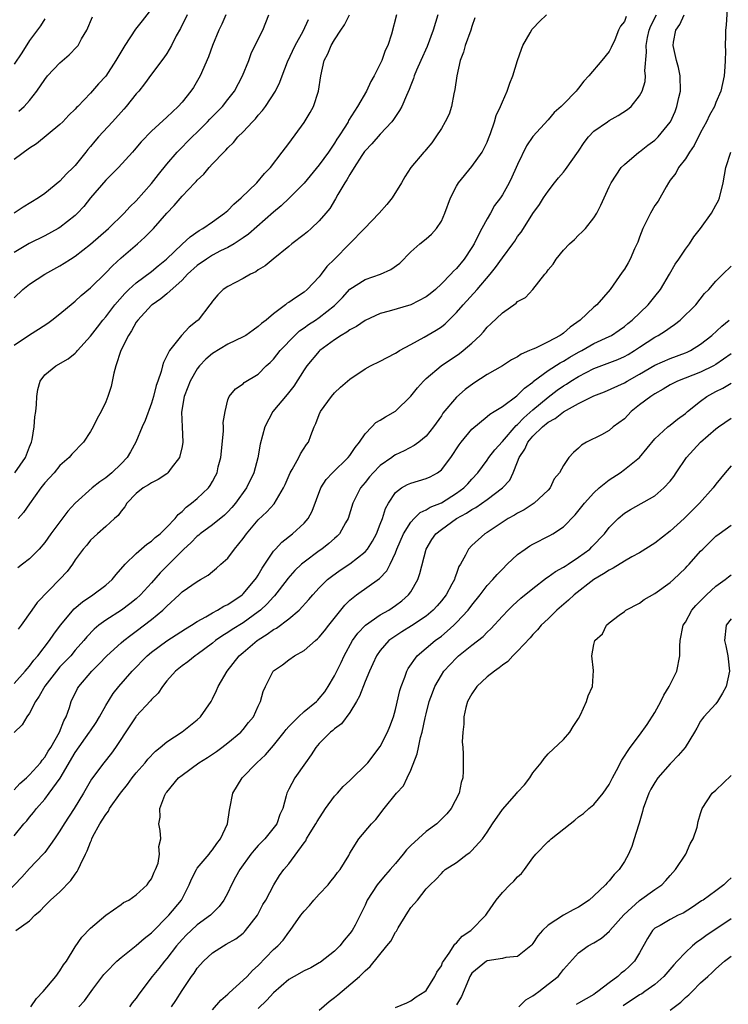
# Model space of a CAD drawing. Units: inches. Extents: x 2583000 to 2586000, y 1527000 to 1530000.
# Drawn here: x 2583650 to 2583743, y 1528217 to 1528346 of the extents above; entities that cross this region are included whole.
import ezdxf

# ---------------------------------------------------------------- set-up
doc = ezdxf.new("R2010")
doc.units = ezdxf.units.IN
doc.header["$MEASUREMENT"] = 0
doc.layers.add('LD25831527_2ft', color=31, linetype='Continuous')

msp = doc.modelspace()

# ---------------------------------------------------------------- linework, layer by layer
at = {"layer": 'LD25831527_2ft'}
for points, elevation in [([(2583742.53, 1528348.53), (2583742.34, 1528345.66), (2583742.25, 1528345), (2583742.26, 1528344.26), (2583742.22, 1528343), (2583742.24, 1528342.24), (2583742.22, 1528341), (2583742.17, 1528340.17), (2583742.07, 1528339), (2583741.65, 1528337), (2583741, 1528335.51), (2583740.81, 1528335), (2583740.15, 1528333.85), (2583739.78, 1528333), (2583739, 1528331.58), (2583738.14, 1528329.86), (2583737.54, 1528329), (2583737, 1528328.14), (2583736.09, 1528327), (2583735.73, 1528326.27), (2583735, 1528325.33), (2583734.78, 1528325), (2583734.46, 1528324.46), (2583733.42, 1528322.58), (2583733, 1528322.02), (2583732.42, 1528321), (2583731.44, 1528319), (2583731, 1528317.87), (2583730.77, 1528317.23), (2583730.33, 1528316.33), (2583729.74, 1528315), (2583729.48, 1528314.52), (2583729, 1528313.69), (2583728.72, 1528313.28), (2583727.13, 1528311), (2583725.37, 1528309), (2583725, 1528308.68), (2583723.22, 1528307), (2583721.91, 1528306.09), (2583721, 1528305.28), (2583720.83, 1528305.17), (2583720.6, 1528305), (2583719, 1528304.14), (2583717.34, 1528303.34), (2583717, 1528303.2), (2583716.58, 1528303), (2583715.47, 1528302.53), (2583715, 1528302.19), (2583714.21, 1528301.79), (2583713, 1528300.99), (2583711, 1528299.85), (2583709.27, 1528298.73), (2583708.11, 1528297.89), (2583707, 1528296.88), (2583705.21, 1528294.79), (2583705, 1528294.44), (2583703.96, 1528293), (2583703, 1528291.8), (2583702.07, 1528291), (2583701.45, 1528290.55), (2583700.14, 1528289.86), (2583699, 1528289.34), (2583698.79, 1528289.21), (2583698.51, 1528289), (2583697, 1528287.96), (2583696.05, 1528287), (2583695.56, 1528286.44), (2583695, 1528285.71), (2583694.39, 1528285), (2583693.39, 1528283), (2583692.77, 1528281), (2583692.45, 1528280.45), (2583691.65, 1528279), (2583691.33, 1528278.67), (2583691, 1528278.4), (2583690.27, 1528277.73), (2583689.32, 1528277), (2583689, 1528276.78), (2583687, 1528275.29), (2583686.66, 1528275), (2583685.81, 1528274.19), (2583684.87, 1528273.13), (2583684.78, 1528273), (2583683.13, 1528270.87), (2583683, 1528270.75), (2583682.18, 1528269.82), (2583681.3, 1528269), (2583681, 1528268.75), (2583679, 1528267.33), (2583677.56, 1528266.44), (2583677, 1528266.05), (2583676.35, 1528265.65), (2583675.41, 1528265), (2583675, 1528264.66), (2583673, 1528263.17), (2583672.73, 1528263), (2583671.78, 1528262.21), (2583671, 1528261.68), (2583670.13, 1528261), (2583669, 1528259.71), (2583668.42, 1528259), (2583667.87, 1528258.13), (2583667, 1528257.29), (2583666.88, 1528257.12), (2583665, 1528255.1), (2583664.93, 1528255), (2583664.17, 1528253.83), (2583662.29, 1528251), (2583661.74, 1528250.26), (2583660.73, 1528249), (2583659.15, 1528246.85), (2583658.1, 1528245), (2583656.85, 1528243), (2583655.55, 1528241), (2583655, 1528240.09), (2583654.27, 1528239), (2583653, 1528237.25), (2583652.79, 1528237), (2583651, 1528235.12), (2583649.99, 1528234.01), (2583647.04, 1528230.96)], 7994), ([(2583667, 1528347.8), (2583665.77, 1528346.23), (2583664.88, 1528345.12), (2583663.49, 1528343), (2583662.33, 1528341), (2583661, 1528338.98), (2583660.06, 1528337.94), (2583659, 1528336.72), (2583657.33, 1528335), (2583657.16, 1528334.84), (2583657, 1528334.66), (2583656.16, 1528333.84), (2583655.37, 1528333), (2583655, 1528332.64), (2583651.91, 1528330.09), (2583651, 1528329.52), (2583649, 1528328.03)], 7968), ([(2583671.66, 1528347), (2583670.78, 1528345.22), (2583670.24, 1528344.24), (2583669.62, 1528343), (2583669, 1528341.93), (2583668.63, 1528341.37), (2583667, 1528339.23), (2583666.06, 1528337.94), (2583665.34, 1528337), (2583665, 1528336.63), (2583663.68, 1528335), (2583663.36, 1528334.64), (2583663, 1528334.25), (2583661.89, 1528333), (2583660.05, 1528331), (2583659.56, 1528330.44), (2583659, 1528329.76), (2583658.64, 1528329.36), (2583658.37, 1528329), (2583657, 1528327.28), (2583656.73, 1528327), (2583655.85, 1528326.15), (2583655, 1528325.21), (2583653, 1528323.58), (2583652.17, 1528323), (2583650.19, 1528321.81), (2583648.97, 1528321)], 7970), ([(2583676.73, 1528347), (2583676.2, 1528345.8), (2583675.81, 1528345), (2583675, 1528343), (2583674.49, 1528341.51), (2583673.4, 1528339), (2583672.51, 1528337.49), (2583672.17, 1528337), (2583671, 1528335.55), (2583670.5, 1528335), (2583669, 1528333.58), (2583667, 1528331.75), (2583665.64, 1528330.36), (2583664.74, 1528329.26), (2583664.49, 1528329), (2583662.67, 1528327), (2583661, 1528325.32), (2583659, 1528323.01), (2583658.11, 1528321.89), (2583657.3, 1528321), (2583657, 1528320.71), (2583655, 1528319.14), (2583654.77, 1528319), (2583653, 1528318.06), (2583650.96, 1528317.04), (2583649, 1528315.84)], 7972), ([(2583649, 1528259.38), (2583650.42, 1528261), (2583650.68, 1528261.32), (2583651, 1528261.67), (2583651.58, 1528262.42), (2583652.08, 1528263), (2583653.64, 1528265), (2583654.18, 1528265.82), (2583655.05, 1528267), (2583656.85, 1528269.15), (2583657.93, 1528270.07), (2583659.29, 1528271), (2583661, 1528272.28), (2583661.82, 1528273), (2583662.35, 1528273.65), (2583663.55, 1528275), (2583665, 1528276.4), (2583666.38, 1528277.62), (2583667, 1528278.04), (2583667.5, 1528278.5), (2583668.12, 1528279), (2583669, 1528279.87), (2583670.1, 1528281), (2583670.48, 1528281.52), (2583671, 1528281.91), (2583671.53, 1528282.47), (2583672.26, 1528283), (2583673, 1528283.64), (2583674.45, 1528285), (2583674.69, 1528285.31), (2583675, 1528285.85), (2583675.4, 1528286.6), (2583675.59, 1528287), (2583675.76, 1528287.76), (2583676.07, 1528289), (2583676.45, 1528292.45), (2583676.45, 1528293), (2583676.4, 1528293.6), (2583676.64, 1528295), (2583677, 1528296.55), (2583677.17, 1528297), (2583677.99, 1528298.01), (2583679, 1528298.64), (2583679.16, 1528298.84), (2583681, 1528299.93), (2583682.03, 1528301), (2583682.55, 1528301.45), (2583683, 1528301.88), (2583683.87, 1528303), (2583685.8, 1528305), (2583686.42, 1528305.58), (2583687, 1528305.99), (2583687.58, 1528306.42), (2583688.48, 1528307), (2583689, 1528307.36), (2583691, 1528308.91), (2583691.1, 1528309), (2583692.03, 1528309.97), (2583693, 1528311.05), (2583695, 1528312.34), (2583697.02, 1528313), (2583698.39, 1528313.61), (2583699.54, 1528314.46), (2583701, 1528315.96), (2583702.2, 1528317), (2583703, 1528317.65), (2583703.72, 1528318.28), (2583704.38, 1528319), (2583705, 1528319.95), (2583705.47, 1528321), (2583706.18, 1528323), (2583707, 1528324.57), (2583707.26, 1528325), (2583709, 1528327.12), (2583710.37, 1528329), (2583711, 1528330.31), (2583711.2, 1528330.8), (2583711.43, 1528331.43), (2583711.96, 1528333), (2583712.21, 1528333.79), (2583712.75, 1528335), (2583713, 1528335.61), (2583713.65, 1528337), (2583713.97, 1528338.03), (2583714.39, 1528339), (2583715, 1528341), (2583715.49, 1528342.51), (2583715.68, 1528343), (2583716.63, 1528344.63), (2583716.89, 1528345.11), (2583717, 1528345.21), (2583717.85, 1528346.15), (2583718.8, 1528347)], 7986), ([(2583649, 1528309.93), (2583650.13, 1528311), (2583651, 1528311.72), (2583652.99, 1528313), (2583655, 1528314.1), (2583655.55, 1528314.45), (2583656.36, 1528315), (2583657, 1528315.39), (2583659, 1528316.95), (2583661.34, 1528319), (2583663.4, 1528321), (2583664.17, 1528321.83), (2583665, 1528322.61), (2583667, 1528324.92), (2583667.9, 1528326.1), (2583669, 1528327.42), (2583670.37, 1528329), (2583672.34, 1528331), (2583673, 1528331.64), (2583674.35, 1528333), (2583674.65, 1528333.35), (2583675.66, 1528334.34), (2583676.3, 1528335), (2583677, 1528335.89), (2583677.86, 1528337), (2583678.94, 1528339), (2583679.75, 1528341), (2583680.08, 1528341.92), (2583681, 1528343.81), (2583681.6, 1528345), (2583682.01, 1528345.99), (2583682.38, 1528347)], 7974), ([(2583649, 1528239.41), (2583650.28, 1528241), (2583650.63, 1528241.37), (2583651, 1528241.84), (2583651.53, 1528242.47), (2583651.92, 1528243), (2583653, 1528244.23), (2583653.59, 1528245), (2583655.01, 1528246.99), (2583657, 1528250.35), (2583658.88, 1528253), (2583659, 1528253.19), (2583659.73, 1528254.27), (2583660.18, 1528255), (2583661, 1528256.51), (2583661.95, 1528258.05), (2583662.72, 1528259), (2583664.47, 1528261), (2583666.41, 1528263), (2583667, 1528263.5), (2583669, 1528264.98), (2583670.25, 1528265.75), (2583671.46, 1528266.54), (2583672.23, 1528267), (2583673, 1528267.51), (2583674.11, 1528268.11), (2583675, 1528268.65), (2583675.66, 1528269), (2583676.48, 1528269.52), (2583677, 1528269.75), (2583678.87, 1528271), (2583679, 1528271.12), (2583680.61, 1528273), (2583680.76, 1528273.24), (2583681, 1528273.59), (2583681.5, 1528274.5), (2583681.86, 1528275), (2583683, 1528276.71), (2583683.25, 1528277), (2583684.09, 1528277.91), (2583685.49, 1528279), (2583687, 1528280.4), (2583687.52, 1528281), (2583688.05, 1528281.95), (2583689.18, 1528285), (2583689.9, 1528286.1), (2583690.71, 1528287), (2583692.8, 1528289), (2583693, 1528289.27), (2583693.7, 1528290.3), (2583694.29, 1528291), (2583695, 1528292.1), (2583695.87, 1528293), (2583696.41, 1528293.59), (2583697, 1528293.89), (2583697.66, 1528294.34), (2583699, 1528295.08), (2583701, 1528297.03), (2583701.86, 1528298.14), (2583702.64, 1528299), (2583703, 1528299.34), (2583704.99, 1528301.01), (2583707.37, 1528302.63), (2583707.86, 1528303), (2583709, 1528303.99), (2583710.08, 1528305), (2583710.53, 1528305.47), (2583711, 1528306.06), (2583711.51, 1528306.49), (2583713, 1528307.93), (2583714.8, 1528309.2), (2583715, 1528309.43), (2583716.03, 1528309.97), (2583717, 1528311.02), (2583718.57, 1528313), (2583718.78, 1528313.22), (2583719, 1528313.58), (2583719.65, 1528314.35), (2583720.04, 1528315), (2583721, 1528316.15), (2583721.82, 1528317), (2583722.44, 1528317.56), (2583723, 1528318.15), (2583723.45, 1528318.55), (2583723.89, 1528319), (2583725, 1528320.42), (2583725.39, 1528321), (2583725.93, 1528322.07), (2583726.36, 1528323), (2583727, 1528324.47), (2583727.25, 1528325), (2583728.6, 1528327), (2583729, 1528327.37), (2583730.89, 1528329), (2583731, 1528329.06), (2583732.09, 1528329.91), (2583733, 1528330.56), (2583733.45, 1528331), (2583735, 1528332.92), (2583735.05, 1528333), (2583735.65, 1528334.35), (2583735.89, 1528335), (2583736.15, 1528336.15), (2583736.36, 1528337), (2583736.33, 1528339), (2583736.09, 1528340.09), (2583735.82, 1528341), (2583735.38, 1528343), (2583735.44, 1528343.44), (2583735.75, 1528345), (2583736.26, 1528345.74), (2583736.83, 1528347)], 7992), ([(2583649, 1528245.43), (2583649.73, 1528246.27), (2583650.59, 1528247), (2583651, 1528247.39), (2583652.43, 1528249), (2583652.66, 1528249.34), (2583653, 1528249.73), (2583653.47, 1528250.53), (2583653.78, 1528251), (2583654.93, 1528253), (2583655.5, 1528254.5), (2583655.8, 1528255), (2583656.24, 1528256.24), (2583656.48, 1528257), (2583657.3, 1528258.7), (2583657.47, 1528259), (2583659.16, 1528261), (2583660.1, 1528261.9), (2583661.13, 1528263), (2583663, 1528264.7), (2583663.35, 1528265), (2583664.27, 1528265.73), (2583665, 1528266.24), (2583667, 1528267.75), (2583668.5, 1528269), (2583668.76, 1528269.24), (2583669, 1528269.5), (2583670.63, 1528271), (2583671, 1528271.37), (2583673, 1528272.76), (2583673.44, 1528273), (2583674.42, 1528273.58), (2583675, 1528274.06), (2583675.53, 1528274.47), (2583676.11, 1528275), (2583677, 1528275.82), (2583677.89, 1528277), (2583679, 1528278.36), (2583679.45, 1528279), (2583681, 1528280.82), (2583682.12, 1528281.88), (2583683.06, 1528282.94), (2583684.31, 1528285), (2583684.53, 1528285.47), (2583685.16, 1528287), (2583685.43, 1528287.43), (2583686.32, 1528289), (2583686.54, 1528289.46), (2583687.32, 1528290.68), (2583687.57, 1528291), (2583687.9, 1528291.89), (2583688.33, 1528293), (2583688.56, 1528293.44), (2583689, 1528294.61), (2583689.17, 1528295), (2583690.61, 1528297), (2583691, 1528297.46), (2583691.8, 1528298.2), (2583693, 1528299.28), (2583695, 1528300.62), (2583695.71, 1528301), (2583697, 1528301.62), (2583697.9, 1528302.1), (2583699, 1528302.66), (2583699.19, 1528302.81), (2583699.53, 1528303), (2583701, 1528303.79), (2583702.76, 1528304.76), (2583704.32, 1528305.68), (2583705, 1528306.13), (2583705.49, 1528306.51), (2583707, 1528308), (2583707.85, 1528309), (2583709.69, 1528311), (2583711.39, 1528313), (2583712.1, 1528313.9), (2583713, 1528315.18), (2583714.38, 1528317), (2583714.64, 1528317.36), (2583715, 1528317.94), (2583715.46, 1528318.54), (2583715.76, 1528319), (2583717, 1528320.95), (2583717.86, 1528322.14), (2583718.38, 1528323), (2583719, 1528323.91), (2583719.82, 1528325), (2583720.34, 1528325.66), (2583721, 1528326.4), (2583721.27, 1528326.73), (2583723, 1528329.12), (2583723.73, 1528330.27), (2583724.29, 1528331), (2583725, 1528331.74), (2583726.77, 1528333), (2583727, 1528333.15), (2583728.2, 1528333.8), (2583729.41, 1528334.59), (2583729.88, 1528335), (2583731, 1528336.37), (2583731.35, 1528337), (2583731.73, 1528338.27), (2583731.79, 1528339), (2583731.68, 1528339.68), (2583731.9, 1528342.1), (2583731.84, 1528343), (2583732.04, 1528344.04), (2583732.25, 1528345), (2583732.46, 1528345.54), (2583733.19, 1528347)], 7990), ([(2583729.22, 1528346.78), (2583729, 1528346.14), (2583728.48, 1528345.52), (2583728.25, 1528345), (2583727.73, 1528343.73), (2583727.27, 1528342.73), (2583727, 1528342.19), (2583726.05, 1528341), (2583724.33, 1528339), (2583723.67, 1528338.33), (2583723, 1528337.41), (2583722.81, 1528337.19), (2583722.69, 1528337), (2583721, 1528335.3), (2583720.72, 1528335), (2583719.81, 1528334.19), (2583719, 1528333.24), (2583717, 1528331.07), (2583716.18, 1528329.82), (2583715, 1528327.41), (2583714.83, 1528327), (2583714.26, 1528325.74), (2583713.9, 1528325), (2583713, 1528323.4), (2583712.74, 1528323), (2583711.99, 1528322.01), (2583711.43, 1528321), (2583711, 1528320.27), (2583710.31, 1528319), (2583709.63, 1528317.63), (2583709.29, 1528317), (2583709, 1528316.5), (2583708.01, 1528315), (2583707, 1528313.77), (2583706.59, 1528313.41), (2583706.24, 1528313), (2583705, 1528311.74), (2583704.22, 1528311), (2583703.55, 1528310.45), (2583703, 1528310.04), (2583701, 1528309.02), (2583698.18, 1528308.18), (2583697, 1528307.87), (2583695, 1528306.95), (2583693.86, 1528306.14), (2583693, 1528305.73), (2583692.59, 1528305.41), (2583691.85, 1528305), (2583691, 1528304.43), (2583689.06, 1528303), (2583689, 1528302.94), (2583687.37, 1528301), (2583687, 1528300.47), (2583685.65, 1528298.35), (2583684.77, 1528297.23), (2583682.92, 1528295), (2583681.84, 1528293), (2583681.25, 1528290.75), (2583680.96, 1528288.96), (2583680.41, 1528287), (2583679.45, 1528285), (2583678, 1528283), (2583677.54, 1528282.46), (2583677, 1528281.87), (2583676.55, 1528281.45), (2583675, 1528280.17), (2583673.4, 1528279), (2583673.19, 1528278.81), (2583673, 1528278.68), (2583672.17, 1528277.83), (2583671.25, 1528277), (2583671, 1528276.76), (2583668.12, 1528273.88), (2583667, 1528272.57), (2583665.57, 1528271), (2583665, 1528270.48), (2583664.17, 1528269.83), (2583663.07, 1528269), (2583661, 1528267.66), (2583660.11, 1528267), (2583659.49, 1528266.51), (2583658.52, 1528265.48), (2583658.14, 1528265), (2583657, 1528263.73), (2583656.4, 1528263), (2583655, 1528261.54), (2583654.53, 1528261), (2583653, 1528259.03), (2583652.29, 1528257.71), (2583651.78, 1528257), (2583651, 1528255.51), (2583650.63, 1528255), (2583650.04, 1528253.96), (2583649, 1528252.96)], 7988), ([(2583653, 1528346.48), (2583652.45, 1528345.55), (2583651, 1528343.64), (2583649.99, 1528342.01), (2583649, 1528340.54)], 7964), ([(2583649, 1528303.7), (2583651, 1528305.06), (2583652.2, 1528305.8), (2583653.4, 1528306.6), (2583653.95, 1528307), (2583655, 1528307.81), (2583656.72, 1528309.28), (2583657, 1528309.49), (2583657.79, 1528310.21), (2583659, 1528311.22), (2583661, 1528313.21), (2583661.87, 1528314.13), (2583663, 1528315.17), (2583665.16, 1528317), (2583666.14, 1528317.86), (2583667.24, 1528319), (2583669, 1528320.99), (2583669.99, 1528322.01), (2583671, 1528323.24), (2583672.69, 1528325), (2583672.85, 1528325.15), (2583673, 1528325.35), (2583673.87, 1528326.13), (2583674.57, 1528327), (2583675, 1528327.46), (2583676.46, 1528329), (2583676.75, 1528329.25), (2583677, 1528329.57), (2583677.74, 1528330.26), (2583678.31, 1528331), (2583679, 1528331.68), (2583680.24, 1528333), (2583680.63, 1528333.37), (2583681, 1528333.85), (2583681.55, 1528334.45), (2583681.95, 1528335), (2583683.24, 1528337), (2583683.83, 1528338.17), (2583684.13, 1528339), (2583684.84, 1528340.84), (2583685.83, 1528343), (2583686.87, 1528344.87), (2583687.6, 1528346.4)], 7976), ([(2583649.09, 1528287), (2583650.47, 1528289), (2583651, 1528290.38), (2583651.26, 1528291), (2583651.34, 1528291.34), (2583651.63, 1528293), (2583651.68, 1528294.32), (2583651.82, 1528295), (2583651.93, 1528295.93), (2583651.96, 1528297), (2583652.1, 1528297.9), (2583652.42, 1528299), (2583653, 1528299.82), (2583654.44, 1528301), (2583656.09, 1528301.91), (2583657, 1528302.65), (2583657.18, 1528302.82), (2583657.31, 1528303), (2583659, 1528304.9), (2583659.91, 1528306.09), (2583660.63, 1528307), (2583661, 1528307.41), (2583662.21, 1528309), (2583663.51, 1528310.49), (2583664.04, 1528311), (2583665, 1528311.88), (2583667, 1528313.38), (2583667.88, 1528314.12), (2583668.97, 1528315), (2583671, 1528316.95), (2583672.07, 1528317.93), (2583673.26, 1528318.74), (2583673.72, 1528319), (2583675, 1528319.88), (2583676.58, 1528321), (2583676.8, 1528321.2), (2583677, 1528321.37), (2583677.81, 1528322.19), (2583678.76, 1528323), (2583680.79, 1528325), (2583681.8, 1528326.2), (2583682.58, 1528327), (2583684.15, 1528329), (2583685, 1528330.14), (2583687, 1528332.91), (2583687.8, 1528334.2), (2583688.24, 1528335), (2583688.91, 1528337), (2583689.19, 1528339), (2583689.64, 1528341), (2583690.12, 1528341.88), (2583690.57, 1528343), (2583691, 1528343.72), (2583691.82, 1528345), (2583692.31, 1528345.69), (2583692.96, 1528347)], 7978), ([(2583704.52, 1528347), (2583703.95, 1528345), (2583703.15, 1528342.85), (2583702.29, 1528341), (2583701.74, 1528339.74), (2583701.45, 1528339), (2583701.35, 1528338.65), (2583701, 1528337.79), (2583700.8, 1528337.2), (2583700.43, 1528336.43), (2583699.82, 1528335), (2583699.53, 1528334.47), (2583699, 1528333.7), (2583698.73, 1528333.27), (2583698.53, 1528333), (2583697, 1528331.38), (2583695.89, 1528330.11), (2583695, 1528329.18), (2583694.92, 1528329.08), (2583694.59, 1528328.59), (2583693.56, 1528327), (2583693, 1528326.07), (2583692.63, 1528325.37), (2583692.36, 1528325), (2583691.44, 1528323.44), (2583691.13, 1528322.87), (2583690.36, 1528321.64), (2583689.86, 1528321), (2583689, 1528319.99), (2583687.92, 1528319), (2583687.43, 1528318.57), (2583687, 1528318.22), (2583685.4, 1528317), (2583685, 1528316.66), (2583682.95, 1528315), (2583681.9, 1528314.1), (2583681, 1528313.57), (2583680.67, 1528313.33), (2583679.98, 1528313), (2583679, 1528312.44), (2583677, 1528311.4), (2583676.4, 1528311), (2583675.7, 1528310.3), (2583675, 1528309.5), (2583674.8, 1528309.2), (2583674.63, 1528309), (2583673.11, 1528307), (2583673, 1528306.9), (2583671.94, 1528306.06), (2583670.94, 1528305), (2583670.77, 1528304.77), (2583669.34, 1528303), (2583669, 1528302.31), (2583668.55, 1528301.45), (2583668.43, 1528301), (2583668.28, 1528300.28), (2583667.82, 1528299), (2583667.59, 1528298.41), (2583667.28, 1528297), (2583667, 1528296.12), (2583666.15, 1528293.85), (2583665.77, 1528293), (2583664.95, 1528291), (2583664.26, 1528289.74), (2583663.81, 1528289), (2583663, 1528288.17), (2583661.8, 1528287), (2583661, 1528286.34), (2583660.21, 1528285.79), (2583659.23, 1528285), (2583657.01, 1528283), (2583656.03, 1528281.97), (2583653.82, 1528279), (2583653, 1528277.84), (2583652.28, 1528277), (2583651, 1528275.73), (2583650.09, 1528275), (2583649.47, 1528274.53)], 7982), ([(2583709.37, 1528346.63), (2583709, 1528345.48), (2583708.87, 1528345), (2583708.14, 1528343), (2583707.91, 1528342.09), (2583707.49, 1528341), (2583707.03, 1528339.03), (2583706.79, 1528337.21), (2583706.64, 1528336.64), (2583706.34, 1528335), (2583706.02, 1528333.98), (2583705.52, 1528333), (2583705, 1528332.11), (2583704.29, 1528331), (2583703.75, 1528330.25), (2583703, 1528329.36), (2583702.85, 1528329.15), (2583702.69, 1528329), (2583701, 1528327), (2583700.21, 1528325.79), (2583699.77, 1528325), (2583698.54, 1528323), (2583697.85, 1528322.15), (2583696.86, 1528321), (2583694.94, 1528319), (2583690.98, 1528315), (2583689.98, 1528314.02), (2583689.25, 1528313), (2583689, 1528312.69), (2583687.4, 1528311), (2583687, 1528310.67), (2583685.9, 1528309.9), (2583685, 1528309.3), (2583684.8, 1528309.2), (2583684.56, 1528309), (2583683, 1528307.83), (2583682.03, 1528307), (2583681.44, 1528306.56), (2583681, 1528306.14), (2583680.31, 1528305.69), (2583679.35, 1528305), (2583679, 1528304.8), (2583677, 1528303.83), (2583675, 1528302.61), (2583674.11, 1528301.89), (2583673.28, 1528301), (2583673, 1528300.63), (2583672.05, 1528299), (2583671.78, 1528298.22), (2583671.3, 1528297), (2583670.95, 1528294.95), (2583671.04, 1528293), (2583671.11, 1528291), (2583671, 1528290.42), (2583670.67, 1528289), (2583669.59, 1528287.58), (2583669.16, 1528287), (2583669, 1528286.87), (2583667.88, 1528286.12), (2583667, 1528285.69), (2583666.6, 1528285.4), (2583665.9, 1528285), (2583665, 1528284.27), (2583663.77, 1528283), (2583663.49, 1528282.51), (2583663, 1528281.97), (2583662.61, 1528281.39), (2583662.14, 1528281), (2583661, 1528279.96), (2583659.9, 1528279), (2583659, 1528278.14), (2583658.51, 1528277.49), (2583658.05, 1528277), (2583657, 1528275.57), (2583656.63, 1528275), (2583655.93, 1528274.07), (2583654.97, 1528273.03), (2583652.01, 1528269.99), (2583651.29, 1528269), (2583649.92, 1528267), (2583649.51, 1528266.49)], 7984), ([(2583699.13, 1528347), (2583698.46, 1528344.46), (2583697.98, 1528343), (2583697.65, 1528342.35), (2583697.19, 1528341), (2583697, 1528340.57), (2583696.2, 1528339), (2583695.75, 1528338.25), (2583695.17, 1528337), (2583693.99, 1528335), (2583692.84, 1528333.16), (2583692.77, 1528333), (2583692.42, 1528332.42), (2583691.52, 1528331), (2583691.31, 1528330.69), (2583691, 1528330.17), (2583690.2, 1528329), (2583689, 1528327.33), (2583687, 1528324.95), (2583685.04, 1528322.96), (2583684.01, 1528321.99), (2583683, 1528321.14), (2583679.72, 1528318.28), (2583679, 1528317.77), (2583677.83, 1528317), (2583677, 1528316.52), (2583676.06, 1528316.06), (2583675, 1528315.51), (2583674.19, 1528315), (2583673, 1528314.16), (2583671.73, 1528313), (2583671, 1528312.25), (2583669, 1528310.44), (2583668.23, 1528309.77), (2583667.07, 1528309), (2583667, 1528308.94), (2583665.2, 1528307), (2583665, 1528306.71), (2583664.39, 1528305.61), (2583663.98, 1528305), (2583662.98, 1528303), (2583662.34, 1528301), (2583662.06, 1528300.06), (2583661.72, 1528298.28), (2583661.28, 1528297), (2583661, 1528296.3), (2583660.38, 1528295), (2583659.89, 1528294.11), (2583659.35, 1528293), (2583659, 1528292.38), (2583658.07, 1528291), (2583656.56, 1528289.44), (2583656.19, 1528289), (2583655, 1528287.95), (2583654.23, 1528287), (2583653, 1528285.66), (2583652.49, 1528285), (2583651, 1528282.92), (2583650.22, 1528281.78), (2583649.52, 1528281)], 7980), ([(2583649.62, 1528334.38), (2583650.29, 1528335), (2583651, 1528335.76), (2583651.98, 1528337), (2583653, 1528338.54), (2583653.37, 1528339), (2583655, 1528340.71), (2583656.22, 1528341.78), (2583657.21, 1528342.79), (2583657.37, 1528343), (2583657.84, 1528343.84), (2583658.53, 1528345), (2583659.24, 1528346.76)], 7966), ([(2583649.2, 1528227), (2583651, 1528228.29), (2583651.71, 1528229), (2583652.4, 1528229.6), (2583653, 1528230.25), (2583653.77, 1528231), (2583655, 1528232.09), (2583656.43, 1528233.57), (2583657, 1528234.41), (2583657.25, 1528234.75), (2583657.39, 1528235), (2583657.67, 1528235.67), (2583658.34, 1528237), (2583658.57, 1528237.43), (2583659, 1528238.59), (2583659.14, 1528238.86), (2583659.17, 1528239), (2583659.32, 1528239.32), (2583660.23, 1528241), (2583660.54, 1528241.46), (2583661, 1528242.22), (2583661.34, 1528242.66), (2583661.5, 1528243), (2583662.93, 1528245), (2583663.84, 1528246.16), (2583664.46, 1528247), (2583665, 1528247.68), (2583666.16, 1528249), (2583666.53, 1528249.47), (2583667.51, 1528250.49), (2583668.15, 1528251), (2583669, 1528251.73), (2583671, 1528253.05), (2583673, 1528254.6), (2583673.43, 1528255), (2583674.8, 1528257), (2583675, 1528257.37), (2583675.53, 1528258.47), (2583675.74, 1528259), (2583676.91, 1528261), (2583678.48, 1528263), (2583679, 1528263.45), (2583680.84, 1528265), (2583681, 1528265.11), (2583682.18, 1528265.82), (2583683, 1528266.45), (2583683.37, 1528266.63), (2583685, 1528267.87), (2583686.37, 1528269), (2583687.63, 1528270.37), (2583688.16, 1528271), (2583689, 1528271.92), (2583690.07, 1528273), (2583690.58, 1528273.42), (2583691.75, 1528274.25), (2583693, 1528275.05), (2583695, 1528276.63), (2583695.32, 1528277), (2583695.97, 1528278.03), (2583696.49, 1528279), (2583697, 1528280.25), (2583697.29, 1528281), (2583697.69, 1528282.31), (2583698.07, 1528283), (2583699, 1528284.4), (2583699.77, 1528285), (2583700.55, 1528285.45), (2583701, 1528285.62), (2583703, 1528286.22), (2583703.55, 1528286.45), (2583704.51, 1528287), (2583705, 1528287.36), (2583706.23, 1528289), (2583707.34, 1528290.66), (2583707.59, 1528291), (2583709, 1528292.69), (2583711, 1528294.35), (2583711.34, 1528294.66), (2583711.93, 1528295), (2583713, 1528295.68), (2583714.91, 1528297.09), (2583715, 1528297.15), (2583715.9, 1528298.1), (2583717, 1528298.87), (2583717.06, 1528298.94), (2583719, 1528300.4), (2583720.59, 1528301.41), (2583721, 1528301.61), (2583721.86, 1528302.14), (2583723, 1528302.8), (2583723.4, 1528303), (2583725, 1528303.92), (2583727, 1528304.83), (2583727.32, 1528305), (2583728.32, 1528305.68), (2583729, 1528306.16), (2583729.45, 1528306.55), (2583730.03, 1528307), (2583732.11, 1528309), (2583733, 1528310.07), (2583733.73, 1528311), (2583734.93, 1528313), (2583735.68, 1528314.32), (2583736.15, 1528315), (2583737, 1528316.29), (2583737.52, 1528317), (2583738.1, 1528317.9), (2583738.97, 1528319), (2583740.41, 1528321), (2583741, 1528322.05), (2583741.33, 1528322.67), (2583741.46, 1528323), (2583741.94, 1528325), (2583742.28, 1528327), (2583742.94, 1528329)], 7996), ([(2583651.16, 1528217), (2583651.9, 1528218.1), (2583652.79, 1528219), (2583654.46, 1528221), (2583655, 1528221.74), (2583655.48, 1528222.52), (2583655.86, 1528223), (2583657, 1528224.89), (2583657.85, 1528226.15), (2583659, 1528227.3), (2583661, 1528229), (2583663, 1528230.4), (2583663.34, 1528230.66), (2583664.01, 1528231), (2583665, 1528231.68), (2583666.44, 1528233), (2583666.65, 1528233.35), (2583667, 1528233.77), (2583667.35, 1528234.65), (2583667.54, 1528235), (2583667.85, 1528235.85), (2583668.06, 1528237), (2583667.98, 1528238.02), (2583668.21, 1528239), (2583668.12, 1528240.12), (2583667.96, 1528241), (2583668.13, 1528241.87), (2583668.09, 1528243), (2583668.74, 1528244.74), (2583668.88, 1528245), (2583669, 1528245.15), (2583670.53, 1528247), (2583671, 1528247.38), (2583673.19, 1528249), (2583674.32, 1528249.68), (2583675.52, 1528250.48), (2583676.23, 1528251), (2583677, 1528251.6), (2583678.69, 1528253), (2583679, 1528253.36), (2583679.73, 1528254.27), (2583680.36, 1528255), (2583681, 1528256.39), (2583681.3, 1528257), (2583681.65, 1528258.35), (2583681.95, 1528259), (2583682.96, 1528261), (2583683, 1528261.04), (2583684.19, 1528261.81), (2583685, 1528262.47), (2583685.73, 1528263), (2583687, 1528263.69), (2583688.48, 1528265), (2583688.78, 1528265.22), (2583689, 1528265.45), (2583689.7, 1528266.3), (2583690.23, 1528267), (2583691.83, 1528269), (2583692.36, 1528269.64), (2583693, 1528270.28), (2583693.88, 1528271), (2583696.88, 1528273.12), (2583697.87, 1528274.13), (2583698.31, 1528275), (2583699, 1528276.51), (2583699.18, 1528277), (2583700.06, 1528279), (2583701, 1528280.53), (2583701.44, 1528281), (2583702.22, 1528281.78), (2583703, 1528282.12), (2583703.53, 1528282.47), (2583705, 1528283.06), (2583707, 1528284.3), (2583707.96, 1528285), (2583708.46, 1528285.54), (2583709, 1528286.17), (2583709.77, 1528287), (2583711, 1528288.65), (2583711.23, 1528289), (2583712.01, 1528289.99), (2583713, 1528291.07), (2583714.82, 1528293.18), (2583715, 1528293.31), (2583715.81, 1528294.19), (2583717, 1528295.25), (2583719, 1528296.91), (2583720.19, 1528297.81), (2583721, 1528298.38), (2583721.4, 1528298.6), (2583721.99, 1528299), (2583723, 1528299.62), (2583725, 1528300.66), (2583728.16, 1528301.84), (2583729, 1528302.22), (2583729.51, 1528302.49), (2583730.32, 1528303), (2583731, 1528303.47), (2583733, 1528304.77), (2583733.44, 1528305), (2583734.41, 1528305.59), (2583735, 1528306.05), (2583735.58, 1528306.42), (2583736.31, 1528307), (2583738.37, 1528309), (2583739.52, 1528310.48), (2583740.06, 1528311), (2583741, 1528312.1), (2583741.93, 1528313), (2583743, 1528314.08)], 7998), ([(2583657.48, 1528217), (2583658.21, 1528217.79), (2583659.31, 1528219.31), (2583660.76, 1528221.24), (2583661, 1528221.52), (2583662.44, 1528223), (2583663, 1528223.49), (2583665, 1528225.04), (2583666.05, 1528225.95), (2583667, 1528226.71), (2583669.28, 1528229), (2583670.93, 1528231), (2583671.93, 1528233), (2583672.25, 1528233.75), (2583672.88, 1528235), (2583673, 1528235.18), (2583674.55, 1528237), (2583674.72, 1528237.28), (2583675, 1528237.6), (2583675.57, 1528238.43), (2583676.06, 1528239), (2583676.98, 1528241), (2583677.21, 1528242.79), (2583677.26, 1528243), (2583677.67, 1528245), (2583678.89, 1528247), (2583680.82, 1528249), (2583681.95, 1528250.05), (2583683, 1528251.24), (2583684.4, 1528253), (2583684.65, 1528253.35), (2583685, 1528253.73), (2583686.25, 1528255), (2583687, 1528255.71), (2583688.61, 1528257), (2583688.79, 1528257.21), (2583689, 1528257.4), (2583689.71, 1528258.29), (2583690.18, 1528259), (2583691, 1528260.39), (2583691.85, 1528262.15), (2583692.24, 1528263), (2583693.37, 1528265), (2583694.03, 1528265.97), (2583695.07, 1528267), (2583697, 1528268.36), (2583698.12, 1528269), (2583699, 1528269.59), (2583699.8, 1528270.2), (2583700.71, 1528271), (2583701, 1528271.41), (2583701.93, 1528273), (2583702.2, 1528273.8), (2583702.99, 1528277), (2583703.76, 1528278.24), (2583704.28, 1528279), (2583705, 1528279.57), (2583706.97, 1528281), (2583708.28, 1528281.72), (2583709, 1528282.2), (2583709.54, 1528282.46), (2583711, 1528283.5), (2583713.04, 1528285), (2583713.97, 1528286.03), (2583714.42, 1528287), (2583715, 1528288.44), (2583715.21, 1528289), (2583715.93, 1528290.07), (2583716.36, 1528291), (2583717, 1528291.77), (2583718.26, 1528293), (2583719, 1528293.62), (2583719.91, 1528294.09), (2583721, 1528294.99), (2583723, 1528296.07), (2583725, 1528297.06), (2583726.41, 1528297.59), (2583729, 1528298.77), (2583729.37, 1528299), (2583731, 1528299.9), (2583733, 1528301.11), (2583735, 1528301.97), (2583737, 1528302.69), (2583737.22, 1528302.78), (2583737.67, 1528303), (2583739, 1528303.85), (2583740.46, 1528305), (2583741.79, 1528306.21), (2583742.73, 1528307)], 8000), ([(2583743, 1528302.58), (2583741, 1528301.19), (2583740.68, 1528301), (2583739, 1528300.17), (2583735.98, 1528299), (2583735, 1528298.5), (2583734.07, 1528297.93), (2583733, 1528297.35), (2583732.46, 1528297), (2583731, 1528295.9), (2583729.87, 1528295), (2583729, 1528294.08), (2583727.53, 1528293), (2583727, 1528292.53), (2583725.98, 1528291.98), (2583724.03, 1528291), (2583723.37, 1528290.63), (2583723, 1528290.23), (2583722.35, 1528289.65), (2583721.73, 1528289), (2583721, 1528287.93), (2583720.5, 1528287), (2583719.8, 1528286.2), (2583719.28, 1528285), (2583719, 1528284.72), (2583717.15, 1528283), (2583715.85, 1528282.15), (2583715, 1528281.7), (2583714.58, 1528281.42), (2583713.78, 1528281), (2583711, 1528279.17), (2583710.72, 1528279), (2583709, 1528277.46), (2583708.56, 1528277), (2583708.18, 1528276.18), (2583707.52, 1528275), (2583707.31, 1528274.69), (2583707, 1528273.81), (2583706.77, 1528273.23), (2583706.71, 1528273), (2583706.39, 1528272.39), (2583705.62, 1528271), (2583705, 1528270.23), (2583704.44, 1528269.56), (2583703.94, 1528269), (2583703, 1528268.21), (2583701.08, 1528266.92), (2583699.84, 1528266.16), (2583698.62, 1528265.38), (2583698.11, 1528265), (2583697, 1528263.72), (2583696.48, 1528263), (2583696.03, 1528261.97), (2583695.57, 1528261), (2583695, 1528259.63), (2583694.28, 1528257.72), (2583693.88, 1528257), (2583693, 1528255.58), (2583691.89, 1528254.11), (2583691, 1528253.43), (2583690.78, 1528253.22), (2583690.46, 1528253), (2583689, 1528251.52), (2583688.53, 1528251), (2583687.95, 1528250.05), (2583687.17, 1528249), (2583685.77, 1528247), (2583685, 1528245.55), (2583684.74, 1528245), (2583684.67, 1528244.67), (2583684.21, 1528243), (2583683.81, 1528242.19), (2583683.41, 1528241), (2583681.86, 1528239), (2583681, 1528238.13), (2583680.45, 1528237.55), (2583680.03, 1528237), (2583678.56, 1528235), (2583678.02, 1528233.98), (2583677.49, 1528233), (2583677, 1528231.95), (2583676.48, 1528231), (2583675.85, 1528230.15), (2583674.73, 1528229), (2583673, 1528227.73), (2583672.19, 1528227), (2583671.58, 1528226.42), (2583671, 1528225.82), (2583670.29, 1528225), (2583669, 1528223.34), (2583668.69, 1528223), (2583667.95, 1528222.05), (2583667.08, 1528221), (2583665.35, 1528218.65), (2583665, 1528218.13), (2583664.48, 1528217.52), (2583664.12, 1528217)], 8002), ([(2583669.61, 1528217), (2583670.17, 1528217.82), (2583671, 1528219.13), (2583672.26, 1528221), (2583672.57, 1528221.43), (2583673, 1528222.06), (2583673.83, 1528223), (2583675, 1528224.09), (2583676.42, 1528225), (2583676.8, 1528225.2), (2583678.07, 1528225.93), (2583679, 1528226.66), (2583679.18, 1528226.82), (2583679.34, 1528227), (2583680.9, 1528229), (2583681.6, 1528230.4), (2583681.98, 1528231), (2583683.02, 1528233), (2583683.8, 1528234.2), (2583684.37, 1528235), (2583685, 1528235.76), (2583687, 1528238.48), (2583687.23, 1528238.77), (2583687.33, 1528239), (2583687.81, 1528239.81), (2583688.56, 1528241), (2583688.7, 1528241.3), (2583689.82, 1528243), (2583691, 1528244.62), (2583691.37, 1528245), (2583692.14, 1528245.86), (2583693, 1528246.67), (2583693.37, 1528247), (2583695, 1528248.61), (2583695.35, 1528249), (2583697, 1528251.14), (2583697.94, 1528253), (2583698.25, 1528253.75), (2583698.72, 1528255), (2583699, 1528255.99), (2583699.56, 1528258.44), (2583699.72, 1528259), (2583700.2, 1528260.2), (2583700.48, 1528261), (2583700.65, 1528261.35), (2583701.84, 1528263), (2583704.21, 1528265), (2583705, 1528265.59), (2583705.78, 1528266.22), (2583706.63, 1528267), (2583707, 1528267.36), (2583708.52, 1528269), (2583709, 1528269.63), (2583710.08, 1528271), (2583711, 1528272.2), (2583711.75, 1528273), (2583712.32, 1528273.68), (2583713, 1528274.38), (2583713.64, 1528275), (2583715, 1528276.26), (2583716.01, 1528277), (2583716.6, 1528277.4), (2583717, 1528277.65), (2583719.23, 1528278.77), (2583719.61, 1528279), (2583721, 1528279.89), (2583722.54, 1528281.46), (2583723.44, 1528282.56), (2583723.78, 1528283), (2583725, 1528284.36), (2583725.69, 1528285), (2583727, 1528286.07), (2583728.43, 1528287), (2583729, 1528287.41), (2583730.99, 1528289), (2583733, 1528291.43), (2583734.7, 1528293), (2583735, 1528293.21), (2583735.98, 1528294.02), (2583737, 1528294.74), (2583737.29, 1528295), (2583739, 1528296.38), (2583739.82, 1528297), (2583741, 1528297.64), (2583741.92, 1528298.08), (2583743, 1528298.72)], 8004), ([(2583675, 1528216.61), (2583676.1, 1528217.9), (2583677, 1528218.66), (2583677.16, 1528218.84), (2583679, 1528220.48), (2583679.52, 1528221), (2583680.24, 1528221.76), (2583681, 1528222.43), (2583683, 1528224.5), (2583683.57, 1528225), (2583684.25, 1528225.75), (2583685, 1528226.8), (2583685.19, 1528227), (2583685.57, 1528227.57), (2583686.58, 1528229), (2583687, 1528229.53), (2583687.73, 1528230.27), (2583688.27, 1528231), (2583689, 1528231.76), (2583690.14, 1528233), (2583690.51, 1528233.49), (2583691, 1528234.06), (2583691.4, 1528234.6), (2583691.75, 1528235), (2583692.85, 1528236.85), (2583693, 1528237.14), (2583694.18, 1528239), (2583695.83, 1528241), (2583696.43, 1528241.57), (2583697.49, 1528243), (2583699.13, 1528245), (2583700.03, 1528245.97), (2583700.53, 1528247), (2583701, 1528248.01), (2583701.83, 1528250.17), (2583701.99, 1528251), (2583702.28, 1528252.28), (2583702.49, 1528253), (2583702.87, 1528254.87), (2583703, 1528255.41), (2583703.41, 1528257), (2583703.83, 1528258.17), (2583704.16, 1528259), (2583705, 1528260.48), (2583705.34, 1528261), (2583707, 1528262.75), (2583707.27, 1528263), (2583709, 1528264.4), (2583710.48, 1528265.52), (2583711, 1528266.09), (2583711.48, 1528266.52), (2583713, 1528268.2), (2583713.76, 1528269), (2583714.39, 1528269.61), (2583715.44, 1528270.56), (2583717, 1528271.84), (2583718.78, 1528273.22), (2583719, 1528273.34), (2583719.95, 1528274.05), (2583721, 1528274.61), (2583721.23, 1528274.77), (2583721.61, 1528275), (2583723, 1528275.92), (2583724.45, 1528277), (2583724.73, 1528277.27), (2583726.38, 1528279), (2583727, 1528279.8), (2583728.2, 1528281), (2583729, 1528281.69), (2583729.81, 1528282.19), (2583733, 1528283.96), (2583734.19, 1528285), (2583735, 1528285.88), (2583735.48, 1528286.52), (2583735.79, 1528287), (2583737.16, 1528289), (2583738.98, 1528291), (2583741, 1528292.75), (2583741.32, 1528293), (2583743, 1528294.16)], 8006), ([(2583743, 1528287.92), (2583742.22, 1528287), (2583741, 1528285.5), (2583740.64, 1528285), (2583738.87, 1528283), (2583736.84, 1528281), (2583735, 1528279.33), (2583733, 1528277.77), (2583731, 1528276.52), (2583729.97, 1528275.97), (2583729, 1528275.41), (2583727.53, 1528274.47), (2583727, 1528274.24), (2583726.26, 1528273.74), (2583725.01, 1528273), (2583722.41, 1528271), (2583721.69, 1528270.31), (2583720.15, 1528269), (2583719, 1528267.86), (2583718.09, 1528267), (2583717.61, 1528266.39), (2583717, 1528265.81), (2583716.63, 1528265.37), (2583715, 1528263.63), (2583714.38, 1528263), (2583713.73, 1528262.27), (2583713, 1528261.77), (2583712.58, 1528261.42), (2583711.96, 1528261), (2583711, 1528260.24), (2583709.66, 1528259), (2583709, 1528258.01), (2583708.45, 1528257), (2583708.23, 1528256.23), (2583707.95, 1528255), (2583707.97, 1528254.03), (2583707.8, 1528253), (2583707.72, 1528251.72), (2583707.8, 1528251), (2583707.86, 1528250.14), (2583707.87, 1528247.87), (2583707.83, 1528247), (2583707.61, 1528246.39), (2583707.35, 1528245), (2583706.29, 1528243), (2583705.71, 1528242.29), (2583704.43, 1528241), (2583703, 1528239.99), (2583701, 1528238.15), (2583700.42, 1528237.58), (2583699.98, 1528237), (2583699, 1528235.8), (2583698.28, 1528235), (2583697.7, 1528234.3), (2583696.77, 1528233.23), (2583696.59, 1528233), (2583695.29, 1528231), (2583695, 1528230.32), (2583694.37, 1528229), (2583693.7, 1528227.7), (2583693.31, 1528227), (2583693, 1528226.6), (2583692.25, 1528225.75), (2583691.7, 1528225), (2583691, 1528224.32), (2583689.14, 1528222.86), (2583689, 1528222.76), (2583687.87, 1528222.13), (2583687, 1528221.71), (2583685.69, 1528221), (2583685, 1528220.58), (2583683, 1528218.85), (2583682.14, 1528217.86), (2583681, 1528216.78)], 8008), ([(2583689, 1528216.58), (2583690.3, 1528217.7), (2583691, 1528218.22), (2583691.43, 1528218.57), (2583694.29, 1528221), (2583695, 1528221.71), (2583695.69, 1528222.31), (2583697.85, 1528225), (2583698.38, 1528225.62), (2583699, 1528226.78), (2583699.1, 1528226.9), (2583699.15, 1528227), (2583699.35, 1528227.35), (2583700.6, 1528229.4), (2583701, 1528230.01), (2583701.88, 1528231), (2583703, 1528232.46), (2583703.55, 1528233), (2583704.3, 1528233.7), (2583705, 1528234.5), (2583705.25, 1528234.75), (2583705.52, 1528235), (2583707, 1528235.91), (2583708.38, 1528237), (2583708.75, 1528237.25), (2583709, 1528237.48), (2583710.38, 1528239), (2583711, 1528239.89), (2583711.7, 1528241), (2583713, 1528242.86), (2583714.89, 1528245), (2583715, 1528245.15), (2583715.89, 1528246.11), (2583716.62, 1528247), (2583717, 1528247.65), (2583718.1, 1528249), (2583718.47, 1528249.53), (2583719, 1528250.16), (2583721, 1528252.05), (2583721.83, 1528253), (2583722.27, 1528253.73), (2583723, 1528254.78), (2583723.26, 1528255.26), (2583724.05, 1528257), (2583724.26, 1528257.74), (2583724.83, 1528259), (2583724.94, 1528261.06), (2583724.74, 1528263), (2583725, 1528264.49), (2583725.13, 1528265), (2583726.12, 1528265.88), (2583726.65, 1528267), (2583727, 1528267.32), (2583728.31, 1528268.31), (2583729, 1528268.81), (2583729.21, 1528269), (2583731, 1528269.89), (2583731.61, 1528270.39), (2583733, 1528271.15), (2583735, 1528272.61), (2583735.46, 1528273), (2583737, 1528274.48), (2583737.24, 1528274.76), (2583737.49, 1528275), (2583739, 1528276.71), (2583739.27, 1528277), (2583740.16, 1528277.84), (2583741, 1528278.68), (2583741.42, 1528279), (2583743, 1528280.12)], 8010), ([(2583699, 1528216.92), (2583700.47, 1528217.53), (2583701, 1528217.8), (2583701.7, 1528218.3), (2583702.82, 1528219), (2583703, 1528219.14), (2583704.16, 1528221), (2583704.43, 1528221.57), (2583705, 1528222.4), (2583705.17, 1528222.83), (2583705.27, 1528223), (2583706.04, 1528224.05), (2583706.77, 1528225.23), (2583707, 1528225.38), (2583707.74, 1528226.26), (2583708.88, 1528227), (2583710.83, 1528229), (2583711, 1528229.26), (2583712.21, 1528231), (2583713, 1528231.99), (2583713.99, 1528233), (2583714.52, 1528233.48), (2583715, 1528234.05), (2583715.5, 1528234.5), (2583715.89, 1528235), (2583717, 1528236.52), (2583717.38, 1528237), (2583719, 1528238.66), (2583719.19, 1528238.81), (2583719.39, 1528239), (2583721.87, 1528241), (2583722.52, 1528241.48), (2583723, 1528241.89), (2583723.64, 1528242.36), (2583724.35, 1528243), (2583725, 1528243.53), (2583726.21, 1528245), (2583727, 1528246.16), (2583727.43, 1528247), (2583727.96, 1528247.96), (2583728.68, 1528249.32), (2583729.76, 1528251), (2583731, 1528252.62), (2583732, 1528254), (2583733, 1528255.57), (2583733.76, 1528257), (2583734.16, 1528257.84), (2583734.86, 1528259), (2583735.88, 1528261), (2583736.28, 1528263), (2583736.29, 1528264.29), (2583736.32, 1528265), (2583736.72, 1528267), (2583737, 1528267.43), (2583737.86, 1528269), (2583738.38, 1528269.62), (2583739, 1528270.21), (2583739.38, 1528270.62), (2583739.76, 1528271), (2583741, 1528272.14), (2583742.2, 1528273), (2583742.63, 1528273.37), (2583743, 1528273.63)], 8012), ([(2583743, 1528267.85), (2583742.35, 1528267), (2583742.12, 1528265), (2583742.32, 1528264.32), (2583742.56, 1528263), (2583742.61, 1528262.61), (2583742.78, 1528261), (2583742.34, 1528259), (2583741.88, 1528258.12), (2583741.21, 1528257), (2583741, 1528256.7), (2583739.4, 1528255), (2583739.23, 1528254.77), (2583739, 1528254.43), (2583738.48, 1528253.52), (2583738.2, 1528253), (2583736.98, 1528251), (2583736.05, 1528249.95), (2583735.15, 1528249), (2583735, 1528248.87), (2583733.39, 1528247), (2583733, 1528246.41), (2583732.47, 1528245.53), (2583732.22, 1528245), (2583731.46, 1528243), (2583731.39, 1528242.61), (2583730.92, 1528241.08), (2583730.83, 1528240.83), (2583730.3, 1528239), (2583729.99, 1528238.01), (2583729.52, 1528237), (2583729, 1528236.06), (2583728.3, 1528235), (2583727.65, 1528234.35), (2583727, 1528233.52), (2583726.73, 1528233.27), (2583726.51, 1528233), (2583725, 1528231.56), (2583724.39, 1528231), (2583723, 1528230.08), (2583722.29, 1528229.71), (2583721, 1528229), (2583719, 1528227.69), (2583718.28, 1528227), (2583717.67, 1528226.33), (2583717, 1528225.29), (2583716.86, 1528225.14), (2583716.72, 1528225), (2583715, 1528223.62), (2583713.46, 1528223.46), (2583713, 1528223.32), (2583711, 1528223.05), (2583710.91, 1528223), (2583709, 1528221.4), (2583708.75, 1528221), (2583708.55, 1528220.55), (2583707.66, 1528218.34), (2583707, 1528217.26)], 8014), ([(2583715.14, 1528217), (2583716.08, 1528217.92), (2583717, 1528218.43), (2583717.32, 1528218.68), (2583717.79, 1528219), (2583719, 1528219.99), (2583720.31, 1528221), (2583720.63, 1528221.37), (2583721, 1528221.89), (2583723, 1528224.07), (2583724.26, 1528225), (2583725, 1528225.38), (2583726, 1528226), (2583727.06, 1528226.94), (2583727.1, 1528227), (2583728.94, 1528229.06), (2583731, 1528230.92), (2583733, 1528232.37), (2583733.9, 1528233), (2583734.43, 1528233.57), (2583735, 1528234.23), (2583735.71, 1528235), (2583737.04, 1528237), (2583737.63, 1528238.37), (2583738.01, 1528239), (2583738.54, 1528240.54), (2583738.69, 1528241.31), (2583739, 1528242.32), (2583739.14, 1528242.86), (2583739.2, 1528243), (2583740.51, 1528245), (2583741, 1528245.4), (2583743, 1528247.31)], 8016), ([(2583743, 1528233.89), (2583742.53, 1528233.47), (2583742.05, 1528233), (2583741, 1528232.21), (2583739.31, 1528231), (2583739.12, 1528230.88), (2583737.92, 1528230.08), (2583736.7, 1528229.3), (2583736.07, 1528229), (2583735, 1528228.46), (2583733.68, 1528227.68), (2583733, 1528227.31), (2583732.68, 1528227), (2583732.02, 1528225.98), (2583731, 1528224.09), (2583730.34, 1528223), (2583729.66, 1528222.34), (2583729, 1528221.72), (2583728.59, 1528221.41), (2583728.16, 1528221), (2583727, 1528220.16), (2583725.51, 1528219), (2583725.21, 1528218.79), (2583725, 1528218.62), (2583723, 1528217.47), (2583722.69, 1528217.31)], 8018), ([(2583743, 1528228.52), (2583739.69, 1528226.31), (2583739, 1528225.8), (2583738.51, 1528225.49), (2583737.94, 1528225), (2583737, 1528224.14), (2583735.93, 1528223), (2583735.48, 1528222.52), (2583734.18, 1528221), (2583733, 1528219.94), (2583731.69, 1528219), (2583731.28, 1528218.72), (2583731, 1528218.57), (2583728.86, 1528217.14)], 8020), ([(2583735, 1528216.59), (2583736.39, 1528217.61), (2583737, 1528218.21), (2583737.43, 1528218.57), (2583737.87, 1528219), (2583739, 1528220.14), (2583739.93, 1528221), (2583740.5, 1528221.5), (2583741, 1528222), (2583742.14, 1528223), (2583743, 1528223.65)], 8022)]:
    msp.add_lwpolyline(points, dxfattribs=dict(at, elevation=elevation))

doc.saveas('drawing.dxf')
